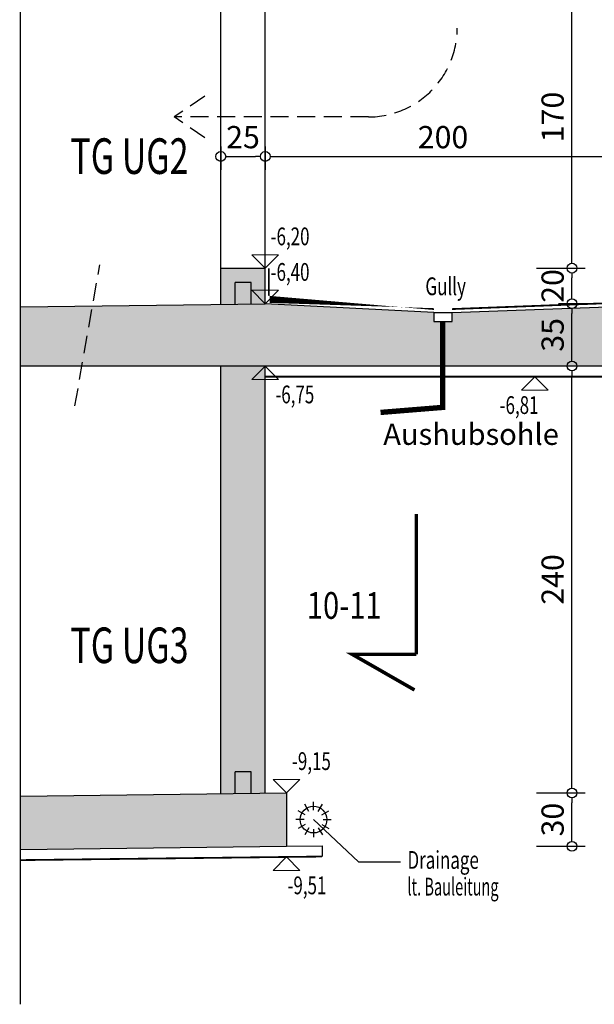
# Model space of a CAD drawing. Extents: x -18896 to 135556, y -144535 to 28293.
# Drawn here: x 109651 to 109974, y -32562 to -32009 of the extents above; entities that cross this region are included whole.
import ezdxf
from ezdxf.enums import TextEntityAlignment as Align

# ---------------------------------------------------------------- set-up
doc = ezdxf.new("R2010")
doc.units = 0
doc.header["$LTSCALE"] = 40
doc.header["$MEASUREMENT"] = 0
doc.header["$PDMODE"] = 32
doc.header["$PDSIZE"] = -3
for name, pattern in [('AUSGEZOGEN', [0]), ('STRICHPUNKT', [1, 0.5, -0.25, 0, -0.25]), ('VERDECKT', [0.375, 0.25, -0.125]), ('VERDECKT2', [0.1875, 0.125, -0.0625])]:
    doc.linetypes.add(name, pattern=pattern)
doc.layers.get('DEFPOINTS').update_dxf_attribs({"color": 151})
for name, color, linetype in [('0.09mm', 8, 'Continuous'), ('0.13mm', 3, 'AUSGEZOGEN'), ('0.25mm', 7, 'Continuous'), ('0.50mm', 4, 'AUSGEZOGEN'), ('Drainage', 131, 'AUSGEZOGEN'), ('HSL_Install', 163, 'Continuous'), ('Schnittlinien', 142, 'STRICHPUNKT'), ('Schraffur', 8, 'AUSGEZOGEN'), ('Text', 6, 'AUSGEZOGEN')]:
    doc.layers.add(name, color=color, linetype=linetype)
doc.layers.add('Bemassung BM', color=1, linetype='Continuous', lineweight=18)
doc.layers.add('Hilfslinien', color=11, linetype='AUSGEZOGEN', plot=False)
doc.styles.add('Arial 2.5 mm', font='arial.ttf', dxfattribs={"height": 3})
doc.styles.add('BEMTEXT', font='isocp.shx', dxfattribs={"width": 0.8})
doc.styles.add('NORMTEXT', font='romans.shx', dxfattribs={"width": 0.7})
doc.styles.add('ROMANS', font='8romans', dxfattribs={"width": 0.6})
doc.styles.add('ROMANS8', font='ROMANS.SHX')
doc.styles.add('Standard 02', font='arial.ttf', dxfattribs={"width": 0.8})
doc.dimstyles.new('BEM50', dxfattribs={"dimscale": 0.5, "dimtxt": 25, "dimasz": 11, "dimexe": 15, "dimexo": 0, "dimgap": 6, "dimtad": 1, "dimdec": 0, "dimrnd": 0.5, "dimzin": 12, "dimdsep": 46, "dimtxsty": 'BEMTEXT', "dimblk": 'DOTBLANK', "dimcen": 15, "dimclrt": 3, "dimazin": 2, "dimtfac": 1, "dimtdec": 0, "dimtix": 1, "dimtmove": 2, "dimatfit": 3, "dimldrblk": 'ORIGIN', "dimfxl": 0, "dimtvp": 1, "dimtzin": 0, "dimarcsym": 0})

# ---------------------------------------------------------------- blocks, each defined once
blk = doc.blocks.new('NIVEAU1')
for p, q in [((0, 0), (-18.88204763821432, 18.88204763821386)), ((-18.88204763821432, 18.88204763821386), (18.88204763821386, 18.88204763821386)), ((18.88204763821386, 18.88204763821386), (0, 0))]:
    blk.add_line(p, q)
at = {"style": 'ROMANS', "width": 0.6}
blk.add_attdef('NIVEAU', text='', height=15.10563811057127, dxfattribs=at).set_placement((17.5522548283252, 25), align=Align.RIGHT)
blk = doc.blocks.new('_DotBlank')
at = {"color": 0, "linetype": 'ByBlock', "lineweight": -2}
blk.add_line((-0.5, 0), (-1, 0), dxfattribs=at)
blk.add_circle((0, 0), 0.5, dxfattribs=at)
blk = doc.blocks.new('*D1617')
at = {"layer": 'Bemassung BM', "color": 0, "lineweight": -2, "transparency": 16777216}
for p, q in [((126720.0000000013, -37827.14165124148), (126720.0000000013, -37840.1913215669)), ((126745.0000000013, -37827.14165124149), (126745.0000000013, -37840.1913215669)), ((126725.5000000013, -37832.6913215669), (126739.5000000013, -37832.6913215669))]:
    blk.add_line(p, q, dxfattribs=at)
at = {"layer": 'DEFPOINTS', "color": 0, "transparency": 16777216}
for p in [(126720.0000000008, -37827.14165124342), (126745.0000000008, -37827.14165124343), (126745.0000000008, -37832.69132156884)]:
    blk.add_point(p, dxfattribs=at)
at = {"layer": 'Bemassung BM', "color": 0, "lineweight": -2, "transparency": 16777216, "xscale": 5.5, "yscale": 5.5, "zscale": 5.5, "rotation": 180.0000000000009}
blk.add_blockref('_DotBlank', (126720.0000000013, -37832.6913215669), dxfattribs=at)
at = {"layer": 'Bemassung BM', "color": 0, "lineweight": -2, "transparency": 16777216, "xscale": 5.5, "yscale": 5.5, "zscale": 5.5}
blk.add_blockref('_DotBlank', (126745.0000000013, -37832.6913215669), dxfattribs=at)
at = {"layer": 'Bemassung BM', "color": 3, "transparency": 16777216, "insert": (126732.5000000013, -37823.44009125193), "char_height": 12.5, "attachment_point": 5, "style": 'BEMTEXT'}
blk.add_mtext('25', dxfattribs=at)
blk = doc.blocks.new('_ORIGIN')
at = {"color": 0, "linetype": 'ByBlock'}
blk.add_line((-0.5, 0), (-1, 0), dxfattribs=at)
blk.add_circle((0, 0), 0.5, dxfattribs=at)
blk = doc.blocks.new('*D1618')
at = {"layer": 'Bemassung BM', "color": 0, "lineweight": -2, "transparency": 16777216}
for p, q in [((126745.0000000013, -37852.69132156495), (126745.0000000013, -37825.19132156495)), ((126945.0000000012, -37852.69132156495), (126945.0000000012, -37825.19132156495)), ((126750.5000000013, -37832.69132156495), (126939.5000000012, -37832.69132156495))]:
    blk.add_line(p, q, dxfattribs=at)
at = {"layer": 'DEFPOINTS', "color": 0, "transparency": 16777216}
for p in [(126945.0000000006, -37832.6913215669), (126745.0000000008, -37857.64895816035), (126945.0000000006, -37857.64895816036)]:
    blk.add_point(p, dxfattribs=at)
at = {"layer": 'Bemassung BM', "color": 0, "lineweight": -2, "transparency": 16777216, "xscale": 5.5, "yscale": 5.5, "zscale": 5.5, "rotation": 180.0000000000009}
blk.add_blockref('_DotBlank', (126745.0000000013, -37832.69132156495), dxfattribs=at)
at = {"layer": 'Bemassung BM', "color": 0, "lineweight": -2, "transparency": 16777216, "xscale": 5.5, "yscale": 5.5, "zscale": 5.5}
blk.add_blockref('_DotBlank', (126945.0000000012, -37832.69132156495), dxfattribs=at)
at = {"layer": 'Bemassung BM', "color": 3, "transparency": 16777216, "insert": (126845.0000000013, -37823.44009124999), "char_height": 12.5, "attachment_point": 5, "style": 'BEMTEXT'}
blk.add_mtext('200', dxfattribs=at)
blk = doc.blocks.new('*D1621')
at = {"layer": 'Bemassung BM', "color": 0, "lineweight": -2, "transparency": 16777216}
for p, q in [((126897.5260276742, -38190.48292095424), (126925.0260276742, -38190.48292095424)), ((126917.5260276742, -38214.98503664292), (126917.5260276742, -38195.98292095424)), ((126897.5260276742, -38220.48503664292), (126925.0260276742, -38220.48503664292))]:
    blk.add_line(p, q, dxfattribs=at)
at = {"layer": 'DEFPOINTS', "color": 0, "transparency": 16777216}
for p in [(126757.0000000008, -38190.48292095618), (126917.5260276736, -38190.48292095618), (126757.0000000008, -38220.48503664486)]:
    blk.add_point(p, dxfattribs=at)
at = {"layer": 'Bemassung BM', "color": 0, "lineweight": -2, "transparency": 16777216, "xscale": 5.5, "yscale": 5.5, "zscale": 5.5}
for p, rotation in [((126917.5260276742, -38190.48292095424), 90.00000000000087), ((126917.5260276742, -38220.48503664292), 270.0000000000009)]:
    blk.add_blockref('_DotBlank', p, dxfattribs=dict(at, rotation=rotation))
at = {"layer": 'Bemassung BM', "color": 3, "transparency": 16777216, "insert": (126908.2760276742, -38205.48397879855), "char_height": 12.5, "attachment_point": 5, "rotation": 90.00000000000088, "style": 'BEMTEXT'}
blk.add_mtext('30', dxfattribs=at)
blk = doc.blocks.new('*D1622')
at = {"layer": 'Bemassung BM', "color": 0, "lineweight": -2, "transparency": 16777216}
for p, q in [((126937.5260276742, -37950.4829209544), (126910.0260276742, -37950.4829209544)), ((126917.5260276742, -38184.98292095424), (126917.5260276742, -37955.9829209544)), ((126897.5260276742, -38190.48292095424), (126925.0260276742, -38190.48292095424))]:
    blk.add_line(p, q, dxfattribs=at)
at = {"layer": 'DEFPOINTS', "color": 0, "transparency": 16777216}
for p in [(126917.5260276736, -37950.48292095635), (126982.0000000008, -37950.48292095635), (126757.0000000008, -38190.48292095618)]:
    blk.add_point(p, dxfattribs=at)
at = {"layer": 'Bemassung BM', "color": 0, "lineweight": -2, "transparency": 16777216, "xscale": 5.5, "yscale": 5.5, "zscale": 5.5}
for p, rotation in [((126917.5260276742, -37950.4829209544), 90.00000000000087), ((126917.5260276742, -38190.48292095424), 270.0000000000009)]:
    blk.add_blockref('_DotBlank', p, dxfattribs=dict(at, rotation=rotation))
at = {"layer": 'Bemassung BM', "color": 3, "transparency": 16777216, "insert": (126908.2747973592, -38070.48292095429), "char_height": 12.5, "attachment_point": 5, "rotation": 90.00000000000088, "style": 'BEMTEXT'}
blk.add_mtext('240', dxfattribs=at)
blk = doc.blocks.new('*D1623')
at = {"layer": 'Bemassung BM', "color": 0, "lineweight": -2, "transparency": 16777216}
for p, q in [((126937.5260276742, -37915.48292095428), (126910.0260276742, -37915.48292095428)), ((126917.5260276742, -37944.98292095439), (126917.5260276742, -37920.98292095428)), ((126937.5260276742, -37950.48292095439), (126910.0260276742, -37950.48292095439))]:
    blk.add_line(p, q, dxfattribs=at)
at = {"layer": 'DEFPOINTS', "color": 0, "transparency": 16777216}
for p in [(126917.5260276736, -37915.48292095622), (126982.0000000006, -37915.48292095622), (126982.0000000008, -37950.48292095633)]:
    blk.add_point(p, dxfattribs=at)
at = {"layer": 'Bemassung BM', "color": 0, "lineweight": -2, "transparency": 16777216, "xscale": 5.5, "yscale": 5.5, "zscale": 5.5}
for p, rotation in [((126917.5260276742, -37915.48292095428), 90.00000000000087), ((126917.5260276742, -37950.48292095439), 270.0000000000009)]:
    blk.add_blockref('_DotBlank', p, dxfattribs=dict(at, rotation=rotation))
at = {"layer": 'Bemassung BM', "color": 3, "transparency": 16777216, "insert": (126908.2760276742, -37932.9829209543), "char_height": 12.5, "attachment_point": 5, "rotation": 90.00000000000088, "style": 'BEMTEXT'}
blk.add_mtext('35', dxfattribs=at)
blk = doc.blocks.new('*D1624')
at = {"layer": 'Bemassung BM', "color": 0, "lineweight": -2, "transparency": 16777216}
for p, q in [((126897.5260276742, -37895.48292095454), (126925.0260276742, -37895.48292095454)), ((126917.5260276742, -37909.98292095428), (126917.5260276742, -37900.98292095454)), ((126937.5260276742, -37915.48292095428), (126910.0260276742, -37915.48292095428))]:
    blk.add_line(p, q, dxfattribs=at)
at = {"layer": 'DEFPOINTS', "color": 0, "transparency": 16777216}
for p in [(126745.0000000008, -37895.48292095648), (126917.5260276736, -37895.48292095648), (126982.0000000006, -37915.48292095622)]:
    blk.add_point(p, dxfattribs=at)
at = {"layer": 'Bemassung BM', "color": 0, "lineweight": -2, "transparency": 16777216, "xscale": 5.5, "yscale": 5.5, "zscale": 5.5}
for p, rotation in [((126917.5260276742, -37895.48292095454), 90.00000000000087), ((126917.5260276742, -37915.48292095428), 270.0000000000009)]:
    blk.add_blockref('_DotBlank', p, dxfattribs=dict(at, rotation=rotation))
at = {"layer": 'Bemassung BM', "color": 3, "transparency": 16777216, "insert": (126908.2747973593, -37905.48292095438), "char_height": 12.5, "attachment_point": 5, "rotation": 90.00000000000088, "style": 'BEMTEXT'}
blk.add_mtext('20', dxfattribs=at)
blk = doc.blocks.new('*D1625')
at = {"layer": 'Bemassung BM', "color": 0, "lineweight": -2, "transparency": 16777216}
for p, q in [((126897.5260276742, -37725.48292095467), (126925.0260276742, -37725.48292095467)), ((126917.5260276742, -37889.98292095455), (126917.5260276742, -37730.98292095467)), ((126897.5260276742, -37895.48292095455), (126925.0260276742, -37895.48292095455))]:
    blk.add_line(p, q, dxfattribs=at)
at = {"layer": 'DEFPOINTS', "color": 0, "transparency": 16777216}
for p in [(126745.0000000008, -37725.48292095661), (126917.5260276736, -37725.48292095661), (126745.0000000008, -37895.48292095649)]:
    blk.add_point(p, dxfattribs=at)
at = {"layer": 'Bemassung BM', "color": 0, "lineweight": -2, "transparency": 16777216, "xscale": 5.5, "yscale": 5.5, "zscale": 5.5}
for p, rotation in [((126917.5260276742, -37725.48292095467), 90.00000000000087), ((126917.5260276742, -37895.48292095455), 270.0000000000009)]:
    blk.add_blockref('_DotBlank', p, dxfattribs=dict(at, rotation=rotation))
at = {"layer": 'Bemassung BM', "color": 3, "transparency": 16777216, "insert": (126908.2760276742, -37810.48292095458), "char_height": 12.5, "attachment_point": 5, "rotation": 90.00000000000088, "style": 'BEMTEXT'}
blk.add_mtext('170', dxfattribs=at)

msp = doc.modelspace()

# ---------------------------------------------------------------- hatches: boundary and pattern name
at = {"layer": 'Schraffur', "ltscale": 3}
h = msp.add_hatch(color=83, dxfattribs=at)
h.dxf.hatch_style = 1
h.paths.add_polyline_path([(109788.9687174586, -32148.48357221125), (109763.9687174586, -32148.48357221125), (109763.9687174586, -32168.78477703048), (109788.9687174585, -32168.48357221119)])
at = {"layer": 'Schraffur', "ltscale": 3, "true_color": 0xd1d581}
h = msp.add_hatch(color=53, dxfattribs=at)
h.dxf.hatch_style = 1
h.paths.add_polyline_path([(109691.8481145283, -32169.65369995737), (109651.3513965359, -32170.14161222234), (109651.3513965359, -32203.48357221132), (109685.882995296, -32203.48357221132)])
at = {"layer": 'Schraffur', "ltscale": 3}
h = msp.add_hatch(color=83, dxfattribs=at)
h.dxf.hatch_style = 1
h.paths.add_polyline_path([(109888.8659250836, -32178.4835722112), (109883.8114332469, -32178.4835722112), (109883.8114332469, -32173.4835722112), (109788.9687174586, -32168.4835722112), (109691.8481145283, -32169.65369995737), (109685.882995296, -32203.48357221132), (109888.8659250836, -32203.48357221132)])
h.paths.add_polyline_path([(110025.9687174584, -32168.48357221122), (109894.1260016699, -32173.4835722112), (109894.1260016699, -32178.4835722112), (109888.8659250836, -32178.4835722112), (109888.8659250836, -32203.48357221132), (110025.9687174584, -32203.48357221133)])
h = msp.add_hatch(color=83, dxfattribs=at)
h.dxf.hatch_style = 1
h.paths.add_polyline_path([(109788.9687174586, -32203.48357221121), (109763.9687174586, -32203.48357221131), (109763.9687174586, -32349.94775302197), (109763.9687174586, -32443.92300213989), (109788.9687174586, -32443.62609002588), (109788.9687174587, -32383.48357221121)])
h = msp.add_hatch(color=83, dxfattribs=at)
h.dxf.hatch_style = 1
h.paths.add_polyline_path([(109800.9687174588, -32443.48357221116), (109651.3513965359, -32445.2605000131), (109651.3513965359, -32475.26261570178), (109800.9687174586, -32473.48568789984)])

# ---------------------------------------------------------------- linework, layer by layer
at = {"layer": '0.09mm', "linetype": 'VERDECKT'}
for p, q in [((109755.0719143752, -32051.84456678855), (109737.8245190082, -32063.48357221131)), ((109755.0719143752, -32075.12257763399), (109737.8245190082, -32063.4835722113)), ((109846.9687174585, -32063.48357221123), (109737.8245190082, -32063.48357221127)), ((109681.9325141055, -32225.88786436579), (109695.9146445651, -32146.59126209073))]:
    msp.add_line(p, q, dxfattribs=at)
msp.add_arc((109846.9687174585, -32013.48357221123), 50, 270, 0, dxfattribs=at)
at = {"layer": '0.13mm', "ltscale": 3}
for p, q in [((109883.8114332469, -32173.4835722112), (109894.1260016699, -32173.4835722112)), ((109883.8114332469, -32173.4835722112), (109883.8114332469, -32178.4835722112)), ((109894.1260016699, -32178.4835722112), (109894.1260016699, -32173.4835722112)), ((109883.8114332469, -32178.4835722112), (109894.1260016699, -32178.4835722112)), ((109800.9687174586, -32473.48568789984), (109820.9687174586, -32473.24815820863)), ((109820.9687174586, -32473.24815820863), (109820.9687174586, -32479.24858134637))]:
    msp.add_line(p, q, dxfattribs=at)
at = {"layer": '0.13mm', "linetype": 'VERDECKT', "const_width": 1}
for points in [[(109790.9687174584, -32148.48357221123), (109790.9687174585, -32166.58623258446), (109883.9167247543, -32171.48634570966)], [(109894.0502082023, -32171.48500888965), (109986.9687174584, -32167.96116956715), (109986.9687174584, -32148.48357221125)]]:
    msp.add_lwpolyline(points, dxfattribs=at)
at = {"layer": '0.13mm', "linetype": 'VERDECKT2', "ltscale": 2, "const_width": 1}
for points in [[(110045.9687174584, -32209.48357221135), (109788.9687174586, -32209.48357221134)], [(109651.3513965359, -32481.26306506589), (109820.9687174586, -32479.24858134637)]]:
    msp.add_lwpolyline(points, dxfattribs=at)
at = {"layer": '0.25mm', "ltscale": 3}
for p, q in [((109763.9687174586, -32148.48357221125), (109763.9687174586, -31978.48357221125)), ((109788.9687174586, -32148.48357221125), (109788.9687174586, -31978.48357221125))]:
    msp.add_line(p, q, dxfattribs=at)
at = {"layer": '0.50mm'}
for p, q in [((109763.9687174586, -32148.48357221125), (109788.9687174586, -32148.48357221125)), ((109763.9687174586, -32168.78477703048), (109763.9687174586, -32148.48357221125)), ((109788.9687174586, -32168.48357221121), (109788.9687174586, -32148.48357221125)), ((109780.9698457066, -32156.57857068808), (109771.9698457067, -32156.57857068808)), ((109771.9698457067, -32168.68545904911), (109771.9698457067, -32156.57857068808)), ((109780.9698457066, -32168.57857068808), (109780.9698457066, -32156.57857068808)), ((109651.3513965359, -32170.14161222233), (109788.9687174586, -32168.4835722112)), ((109883.8114332469, -32173.4835722112), (109788.9687174586, -32168.4835722112)), ((109894.1260016699, -32173.4835722112), (110025.9687174584, -32168.48357221121)), ((110025.9687174584, -32203.48357221132), (109651.3513965359, -32203.48357221131)), ((109763.9687174586, -32443.9230021399), (109763.9687174586, -32203.48357221123)), ((109788.9687174586, -32443.62609002589), (109788.9687174586, -32203.48357221122)), ((109780.9698457065, -32431.72108850276), (109771.9698457066, -32431.72108850276)), ((109771.9698457066, -32443.82797686379), (109771.9698457066, -32431.72108850276)), ((109780.9698457065, -32443.72108850276), (109780.9698457065, -32431.72108850276)), ((109651.3513965359, -32445.26050001309), (109800.9687174586, -32443.48357221116)), ((109800.9687174586, -32443.48357221116), (109800.9687174586, -32473.48568789984)), ((109651.3513965359, -32475.26261570177), (109800.9687174586, -32473.48568789984))]:
    msp.add_line(p, q, dxfattribs=at)
at = {"layer": 'Drainage', "ltscale": 2}
for p, q in [((109813.4657450098, -32453.8397475188), (109811.1738079625, -32449.86999610512)), ((109816.146858446, -32453.12134533867), (109816.146858446, -32448.53747124414)), ((109818.8279718822, -32453.8397475188), (109821.1199089295, -32449.86999610512)), ((109810.7846315735, -32458.48357221115), (109806.200757479, -32458.48357221115)), ((109811.5030337536, -32455.80245877479), (109807.53328234, -32453.51052172764)), ((109820.7906831384, -32455.80245877491), (109824.760434552, -32453.51052172776)), ((109821.5090853185, -32458.48357221115), (109826.092959413, -32458.48357221115)), ((109811.5030337536, -32461.16468564738), (109807.53328234, -32463.45662269453)), ((109813.4657450098, -32463.1273969035), (109811.1738079625, -32467.09714831717)), ((109816.146858446, -32463.84579908362), (109816.146858446, -32468.42967317815)), ((109818.8279718822, -32463.1273969035), (109821.1199089295, -32467.09714831717)), ((109820.7906831384, -32461.16468564738), (109824.760434552, -32463.45662269476))]:
    msp.add_line(p, q, dxfattribs=at)
at = {"layer": 'Drainage', "linetype": 'Continuous'}
for q in [(109816.146858446, -32458.48357221115), (109865.0007778097, -32482.21325938775)]:
    msp.add_line((109841.5193160519, -32482.21325938775), q, dxfattribs=at)
at = {"layer": 'Drainage', "ltscale": 2}
msp.add_circle((109816.146858446, -32458.48357221115), 7.5, dxfattribs=at)
at = {"layer": 'Hilfslinien', "ltscale": 3}
msp.add_line((109651.3513965359, -32562.32186681901), (109651.3513965358, -31433.48357221122), dxfattribs=at)
at = {"layer": 'HSL_Install', "linetype": 'VERDECKT', "const_width": 3}
msp.add_lwpolyline([(109888.8659250836, -32178.4835722112), (109888.8659250836, -32226.74666895218), (109853.8452001689, -32229.579500172)], dxfattribs=at)
at = {"layer": 'Schnittlinien', "const_width": 2}
msp.add_lwpolyline([(109873.9687174575, -32286.66037243313), (109873.9687174575, -32365.59623048953)], dxfattribs=at)
at = {"layer": 'Schnittlinien', "linetype": 'ByBlock', "ltscale": 1.5, "const_width": 2}
msp.add_lwpolyline([(109872.9400739821, -32385.59623048953), (109837.9400739822, -32365.59623048954), (109873.9687174575, -32365.59623048953)], dxfattribs=at)

# ---------------------------------------------------------------- block references
at = {"layer": 'Bemassung BM'}
ref = msp.add_blockref('NIVEAU1', (109788.9687174585, -32148.48357221136), dxfattribs=dict(at, xscale=0.4, yscale=0.4, zscale=0.4))
ref.add_attrib('NIVEAU1', '-6,20', (109792.0149206687, -32135.60820825274), dxfattribs={"layer": '0', "height": 10, "style": 'NORMTEXT', "width": 0.6999999999999998})
ref = msp.add_blockref('NIVEAU1', (109788.9687174585, -32168.48357221131), dxfattribs=dict(at, xscale=0.4, yscale=0.4, zscale=0.4))
ref.add_attrib('NIVEAU1', '-6,40', (109792.0149206688, -32155.60820825269), dxfattribs={"layer": '0', "height": 10, "style": 'NORMTEXT', "width": 0.6999999999999998})
ref = msp.add_blockref('NIVEAU1', (109788.9687174585, -32203.48357221141), dxfattribs=dict(at, xscale=-0.4, yscale=0.4, zscale=0.4, rotation=180))
ref.add_attrib('NIVEAU1', '-6,75', (109794.6824892033, -32224.45417426533), dxfattribs={"layer": '0', "height": 10, "style": 'NORMTEXT', "width": 0.6999999999999998})
ref = msp.add_blockref('NIVEAU1', (109940.6511191773, -32209.48357221144), dxfattribs=dict(at, xscale=-0.4, yscale=0.4, zscale=0.4, rotation=180))
ref.add_attrib('NIVEAU1', '-6,81', (109920.8178642347, -32230.45417426542), dxfattribs={"layer": '0', "height": 10, "style": 'NORMTEXT', "width": 0.6999999999999998})
ref = msp.add_blockref('NIVEAU1', (109800.9687174586, -32443.48357221116), dxfattribs=dict(at, xscale=0.4, yscale=0.4, zscale=0.4))
ref.add_attrib('NIVEAU1', '-9,15', (109804.0149206689, -32430.60820825254), dxfattribs={"layer": '0', "height": 10, "style": 'NORMTEXT', "width": 0.6999999999999998})
ref = msp.add_blockref('NIVEAU1', (109800.9687174586, -32479.48611103758), dxfattribs=dict(at, xscale=-0.4, yscale=0.4, zscale=0.4, rotation=180))
ref.add_attrib('NIVEAU1', ' -9,51', (109799.3756467784, -32500.45671309149), dxfattribs={"layer": '0', "height": 10, "style": 'NORMTEXT', "width": 0.6999999999999998})

# ---------------------------------------------------------------- texts
at = {"layer": 'Bemassung BM', "style": 'Arial 2.5 mm'}
msp.add_text('Aushubsohle', height=12, rotation=359.9999999966649, dxfattribs=at).set_placement((109855.3540101175, -32247.82841815689))
at = {"layer": 'Drainage', "linetype": 'Continuous', "style": 'ROMANS8'}
for s, width, p in [('Drainage ', 0.7, (109868.9716132491, -32486.15731193262)), ('lt. Bauleitung', 0.6, (109868.9716132491, -32501.15731193262))]:
    msp.add_text(s, height=10, rotation=359.9887173294985, dxfattribs=dict(at, width=width)).set_placement(p)
at = {"layer": 'HSL_Install', "linetype": 'Continuous', "style": 'ROMANS8', "width": 0.7}
msp.add_text('Gully', height=10, rotation=359.9887173294985, dxfattribs=at).set_placement((109879.072867885, -32163.67367983027))
at = {"layer": 'Schnittlinien', "linetype": 'STRICHPUNKT', "ltscale": 15, "style": 'Standard 02', "width": 0.8}
msp.add_text('10-11', height=15, dxfattribs=at).set_placement((109854.4190607824, -32345.60660621707), align=Align.RIGHT)
at = {"layer": 'Text', "linetype": 'AUSGEZOGEN', "style": 'BEMTEXT', "width": 0.7}
for s, p in [('TG UG2', (109679.406385294, -32095.49798578255)), ('TG UG3', (109679.406385294, -32370.49798578255))]:
    msp.add_text(s, height=20, dxfattribs=at).set_placement(p)

# ---------------------------------------------------------------- dimensions: what is measured, and where the dimension line sits
at = {"layer": 'Bemassung BM'}
for base, p1, p2, picture, middle in [((109961.4947451314, -31978.48357221159), (109788.9687174586, -32148.48357221147), (109788.9687174586, -31978.48357221159), '*D1625', (109952.2447451315, -32063.48357221151)), ((109961.4947451314, -32148.48357221146), (110025.9687174584, -32168.48357221121), (109788.9687174586, -32148.48357221146), '*D1624', (109952.2435148165, -32158.48357221131)), ((109961.4947451314, -32168.4835722112), (110025.9687174587, -32203.48357221132), (110025.9687174584, -32168.48357221121), '*D1623', (109952.2447451314, -32185.98357221123)), ((109961.4947451314, -32203.48357221133), (109800.9687174586, -32443.48357221116), (110025.9687174586, -32203.48357221133), '*D1622', (109952.2435148165, -32323.48357221122)), ((109961.4947451314, -32443.48357221116), (109800.9687174586, -32473.48568789984), (109800.9687174586, -32443.48357221116), '*D1621', (109952.2447451314, -32458.48463005548))]:
    dim = msp.add_linear_dim(base=base, p1=p1, p2=p2, angle=90, dimstyle='BEM50', dxfattribs=at)
    dim.commit()
    dim.dimension.update_dxf_attribs({"geometry": picture, "text_midpoint": middle, "insert": (-16956.03128254161, 5746.999348746986)})
for base, p1, p2, picture, middle in [((109788.9687174586, -32085.69197282382), (109763.9687174586, -32080.1423024984), (109788.9687174586, -32080.14230249841), '*D1617', (109776.4687174586, -32076.44074250886)), ((109988.9687174584, -32085.69197282188), (109788.9687174586, -32110.64960941533), (109988.9687174584, -32110.64960941534), '*D1618', (109888.9687174585, -32076.44074250691))]:
    dim = msp.add_linear_dim(base=base, p1=p1, p2=p2, dimstyle='BEM50', dxfattribs=at)
    dim.commit()
    dim.dimension.update_dxf_attribs({"geometry": picture, "text_midpoint": middle, "insert": (-16956.03128254161, 5746.999348746986)})

doc.saveas('drawing.dxf')
